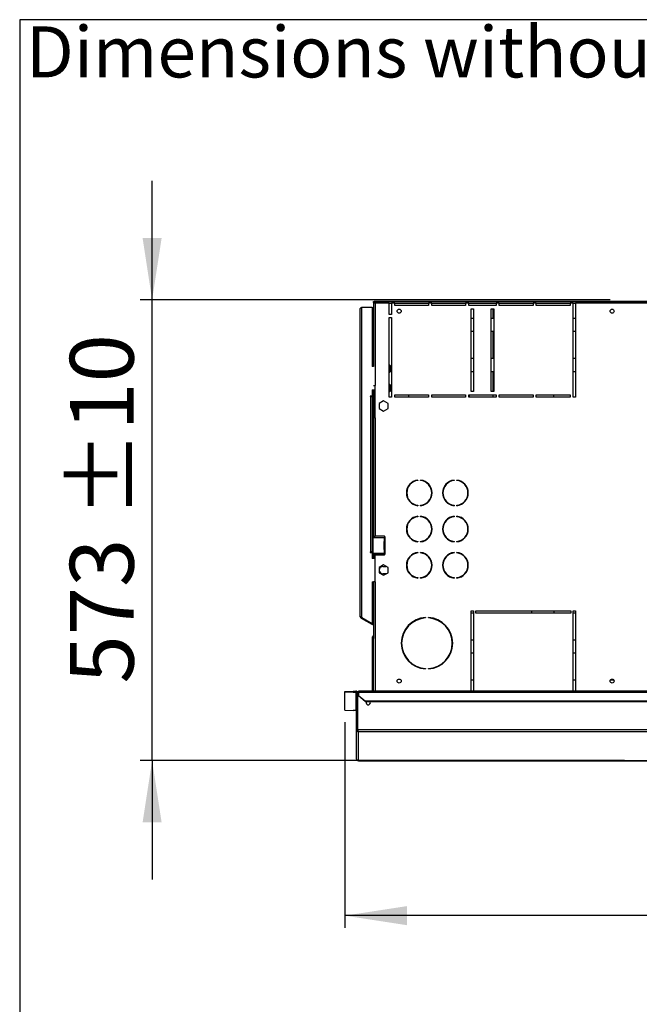
# Model space of a CAD drawing. Units: millimetres. Extents: x 5 to 414, y 3 to 291.
# Drawn here: x 5 to 57, y 209 to 291 of the extents above; entities that cross this region are included whole.
import ezdxf

# ---------------------------------------------------------------- set-up
doc = ezdxf.new("R2010")
doc.units = ezdxf.units.MM
doc.layers.add('GEOMETRY', color=7, linetype='Continuous')
doc.layers.add('TITLE', color=7, linetype='Continuous')
doc.styles.add('SLDTEXTSTYLE0', font='TXT', dxfattribs={"width": 0.605})
doc.dimstyles.new('SLDDIMSTYLE0', dxfattribs={"dimtxt": 5.136637, "dimasz": 3.5, "dimexe": 0, "dimexo": 0.0625, "dimgap": 1.284159, "dimtad": 1, "dimdec": 0, "dimlfac": 15, "dimrnd": 1e-09, "dimzin": 12, "dimdsep": 46, "dimtxsty": 'SLDTEXTSTYLE0', "dimsah": 1, "dimcen": 0.09, "dimadec": 0, "dimazin": 3, "dimtol": 1, "dimtp": 5, "dimtm": 5, "dimtfac": 1, "dimtdec": 0, "dimtofl": 0, "dimtmove": 0, "dimatfit": 3, "dimfxl": 0, "dimfrac": 2, "dimtolj": 1, "dimarcsym": 0})
doc.dimstyles.new('SLDDIMSTYLE1', dxfattribs={"dimtxt": 5.136637, "dimasz": 3.5, "dimexe": 0, "dimexo": 0.0625, "dimgap": 1.284159, "dimtad": 1, "dimdec": 0, "dimlfac": 15, "dimrnd": 1e-09, "dimzin": 12, "dimdsep": 46, "dimtxsty": 'SLDTEXTSTYLE0', "dimsah": 1, "dimcen": 0.09, "dimadec": 0, "dimazin": 3, "dimtol": 1, "dimtp": 10, "dimtm": 10, "dimtfac": 1, "dimtdec": 0, "dimtmove": 0, "dimatfit": 0, "dimfxl": 0, "dimfrac": 2, "dimtolj": 1, "dimarcsym": 0})

# ---------------------------------------------------------------- blocks, each defined once
blk = doc.blocks.new('SW_NOTE_0_4')
at = {"layer": 'GEOMETRY', "color": 0, "insert": (0, 5.457), "char_height": 4.23333, "attachment_point": 1, "style": 'SLDTEXTSTYLE0'}
blk.add_mtext('Dimensions without options', dxfattribs=at)
blk = doc.blocks.new('Block3')
at = {"layer": 'GEOMETRY', "color": 7}
blk.add_blockref('SW_NOTE_0_4', (-267.179, 279.073), dxfattribs=at)
blk = doc.blocks.new('_D')
at = {"layer": 'GEOMETRY'}
for p, q in [((32.258, 232.645), (32.258, 215.604)), ((121.758, 226.783), (121.758, 215.604)), ((121.758, 216.604), (32.258, 216.604))]:
    blk.add_line(p, q, dxfattribs=at)
for points in [[(32.258, 216.604), (37.395, 215.814), (37.395, 217.394)], [(121.758, 216.604), (116.622, 217.394), (116.622, 215.814)]]:
    blk.add_solid(points, dxfattribs=at)
at = {"layer": 'GEOMETRY', "char_height": 5.2917, "attachment_point": 1, "style": 'SLDTEXTSTYLE0'}
for s, insert in [('±5', (81.957, 223.425)), ('1343', (64.293, 223.425))]:
    blk.add_mtext(s, dxfattribs=dict(at, insert=insert))
blk = doc.blocks.new('_D_2')
at = {"layer": 'GEOMETRY'}
for p, q in [((16.258, 267.657), (16.258, 277.535)), ((54.241, 267.657), (15.258, 267.657)), ((16.258, 229.466), (16.258, 267.657)), ((55.454, 229.466), (15.258, 229.466)), ((16.258, 229.466), (16.258, 219.588))]:
    blk.add_line(p, q, dxfattribs=at)
for points in [[(16.258, 267.657), (17.048, 272.794), (15.468, 272.794)], [(16.258, 229.466), (15.468, 224.329), (17.048, 224.329)]]:
    blk.add_solid(points, dxfattribs=at)
at = {"layer": 'GEOMETRY', "char_height": 5.2917, "attachment_point": 1, "rotation": 90, "style": 'SLDTEXTSTYLE0'}
for s, insert in [('±10', (9.437, 249.59)), ('573', (9.437, 235.847))]:
    blk.add_mtext(s, dxfattribs=dict(at, insert=insert))

msp = doc.modelspace()

# ---------------------------------------------------------------- linework, layer by layer
at = {"color": 7, "linetype": 'Continuous', "lineweight": 25}
for p, q in [((33.658, 241.352), (33.658, 267.057)), ((33.658, 267.057), (34.525, 267.057)), ((34.525, 267.057), (34.525, 262.124)), ((34.618, 267.457), (34.618, 267.524)), ((34.618, 267.524), (57.882, 267.524)), ((34.618, 267.457), (34.69, 267.457)), ((34.618, 267.452), (34.618, 262.124)), ((34.618, 267.452), (34.685, 267.452)), ((34.636, 267.457), (34.634, 267.454)), ((34.69, 267.524), (34.69, 267.457)), ((57.725, 267.524), (34.69, 267.524)), ((35.925, 267.39), (34.752, 267.39)), ((34.752, 267.39), (34.752, 260.557)), ((35.925, 267.39), (36.125, 267.39)), ((35.925, 266.457), (35.925, 267.39)), ((36.392, 267.39), (36.125, 267.39)), ((36.125, 267.39), (36.125, 266.457)), ((36.392, 267.39), (39.192, 267.39)), ((36.392, 267.19), (36.392, 267.39)), ((39.192, 267.19), (36.392, 267.19)), ((39.458, 267.39), (39.192, 267.39)), ((39.192, 267.39), (39.192, 267.19)), ((39.458, 267.39), (42.258, 267.39)), ((39.458, 267.19), (39.458, 267.39)), ((42.258, 267.19), (39.458, 267.19)), ((42.525, 267.39), (42.258, 267.39)), ((42.258, 267.39), (42.258, 267.19)), ((42.525, 267.39), (44.792, 267.39)), ((42.525, 267.19), (42.525, 267.39)), ((44.792, 267.19), (42.525, 267.19)), ((45.058, 267.39), (44.792, 267.39)), ((44.792, 267.39), (44.792, 267.19)), ((45.058, 267.39), (47.858, 267.39)), ((45.058, 267.19), (45.058, 267.39)), ((47.858, 267.19), (45.058, 267.19)), ((48.125, 267.39), (47.858, 267.39)), ((47.858, 267.39), (47.858, 267.19)), ((48.125, 267.39), (50.925, 267.39)), ((48.125, 267.19), (48.125, 267.39)), ((50.925, 267.19), (48.125, 267.19)), ((51.192, 267.39), (50.925, 267.39)), ((50.925, 267.39), (50.925, 267.19)), ((51.192, 267.39), (51.392, 267.39)), ((51.192, 259.59), (51.192, 267.39)), ((57.725, 267.39), (51.392, 267.39)), ((51.392, 267.39), (51.392, 259.59)), ((33.525, 241.39), (33.525, 266.924)), ((36.125, 266.457), (35.925, 266.457)), ((35.925, 259.59), (35.925, 266.19)), ((35.925, 266.19), (36.125, 266.19)), ((36.125, 266.19), (36.125, 259.59)), ((42.725, 266.924), (42.925, 266.924)), ((42.725, 260.057), (42.725, 266.924)), ((42.925, 266.924), (42.925, 260.057)), ((44.392, 266.924), (44.592, 266.924)), ((44.392, 260.057), (44.392, 266.924)), ((44.522, 266.924), (44.522, 266.124)), ((44.592, 266.924), (44.592, 260.057)), ((42.925, 266.124), (42.725, 266.124)), ((44.592, 266.124), (44.392, 266.124)), ((51.392, 266.124), (51.192, 266.124)), ((42.725, 265.057), (42.925, 265.057)), ((44.392, 265.057), (44.592, 265.057)), ((44.522, 265.057), (44.522, 262.791)), ((51.192, 265.057), (51.392, 265.057)), ((34.636, 262.124), (34.525, 262.124)), ((36.025, 262.19), (35.925, 262.29)), ((36.025, 261.724), (36.025, 262.19)), ((42.925, 262.791), (42.725, 262.791)), ((44.592, 262.791), (44.392, 262.791)), ((51.392, 262.791), (51.192, 262.791)), ((35.925, 261.624), (36.025, 261.724)), ((42.725, 261.724), (42.925, 261.724)), ((44.392, 261.724), (44.592, 261.724)), ((44.522, 261.724), (44.522, 260.057)), ((51.192, 261.724), (51.392, 261.724)), ((34.636, 260.557), (34.752, 260.557)), ((34.752, 257.89), (34.752, 260.557)), ((36.025, 260.59), (35.925, 260.69)), ((36.025, 260.124), (36.025, 260.59)), ((34.525, 259.69), (34.358, 259.69)), ((34.358, 259.69), (34.358, 259.657)), ((34.358, 259.657), (34.392, 259.657)), ((34.392, 246.757), (34.392, 259.657)), ((34.392, 259.657), (34.525, 259.657)), ((34.525, 260.19), (34.725, 260.19)), ((34.525, 260.19), (34.525, 259.69)), ((34.525, 259.657), (34.525, 246.757)), ((34.618, 260.19), (34.618, 257.89)), ((34.685, 260.19), (34.685, 257.89)), ((34.725, 260.19), (34.725, 259.857)), ((34.725, 259.857), (34.752, 259.857)), ((35.925, 260.024), (36.025, 260.124)), ((36.392, 259.79), (39.192, 259.79)), ((36.392, 259.59), (36.392, 259.79)), ((37.522, 259.79), (37.522, 259.59)), ((39.192, 259.79), (39.192, 259.59)), ((39.458, 259.79), (42.258, 259.79)), ((39.458, 259.59), (39.458, 259.79)), ((42.258, 259.79), (42.258, 259.59)), ((42.525, 259.79), (44.792, 259.79)), ((42.525, 259.59), (42.525, 259.79)), ((42.595, 259.59), (42.595, 259.79)), ((42.925, 260.057), (42.725, 260.057)), ((44.592, 260.057), (44.392, 260.057)), ((44.522, 259.79), (44.522, 259.59)), ((44.792, 259.79), (44.792, 259.59)), ((45.058, 259.79), (47.858, 259.79)), ((45.058, 259.59), (45.058, 259.79)), ((47.858, 259.79), (47.858, 259.59)), ((48.125, 259.79), (50.925, 259.79)), ((48.125, 259.59), (48.125, 259.79)), ((49.595, 259.59), (49.595, 259.79)), ((50.925, 259.79), (50.925, 259.59)), ((35.458, 259.288), (35.085, 259.073)), ((35.085, 259.073), (35.085, 258.642)), ((35.832, 259.073), (35.458, 259.288)), ((35.832, 258.642), (35.832, 259.073)), ((36.125, 259.59), (35.925, 259.59)), ((39.192, 259.59), (36.392, 259.59)), ((42.258, 259.59), (39.458, 259.59)), ((44.792, 259.59), (42.525, 259.59)), ((47.858, 259.59), (45.058, 259.59)), ((50.925, 259.59), (48.125, 259.59)), ((51.392, 259.59), (51.192, 259.59)), ((35.085, 258.642), (35.458, 258.426)), ((35.458, 258.426), (35.832, 258.642)), ((34.618, 257.89), (34.618, 248.057)), ((34.752, 257.89), (34.618, 257.89)), ((34.752, 257.89), (34.752, 248.057)), ((38.302, 252.717), (38.302, 252.684)), ((38.535, 252.684), (38.535, 252.717)), ((41.302, 252.717), (41.302, 252.684)), ((41.535, 252.684), (41.535, 252.717)), ((37.522, 252.235), (37.522, 252.171)), ((37.522, 251.143), (37.522, 251.079)), ((38.302, 250.63), (38.302, 250.597)), ((38.535, 250.597), (38.535, 250.63)), ((41.302, 250.63), (41.302, 250.597)), ((41.535, 250.597), (41.535, 250.63)), ((37.522, 249.235), (37.522, 249.171)), ((38.302, 249.717), (38.302, 249.684)), ((38.535, 249.684), (38.535, 249.717)), ((41.302, 249.717), (41.302, 249.684)), ((41.535, 249.684), (41.535, 249.717)), ((34.605, 246.624), (34.605, 247.957)), ((34.605, 247.957), (35.518, 247.957)), ((34.618, 248.057), (34.752, 248.057)), ((34.618, 248.057), (34.618, 247.957)), ((34.685, 248.057), (34.685, 247.957)), ((35.538, 248.057), (34.752, 248.057)), ((35.474, 247.577), (35.491, 247.577)), ((35.474, 247.577), (35.474, 247.004)), ((35.491, 247.577), (35.491, 247.004)), ((35.518, 247.957), (35.518, 247.624)), ((35.538, 247.957), (35.518, 247.957)), ((35.519, 247.624), (35.518, 247.624)), ((35.519, 247.624), (35.538, 247.624)), ((35.538, 247.957), (35.552, 247.959)), ((35.552, 247.622), (35.538, 247.624)), ((35.552, 247.959), (35.552, 247.622)), ((35.585, 248.004), (35.585, 248.01)), ((35.585, 247.004), (35.585, 247.577)), ((37.522, 248.143), (37.522, 248.079)), ((38.302, 247.63), (38.302, 247.597)), ((38.535, 247.597), (38.535, 247.63)), ((41.302, 247.63), (41.302, 247.597)), ((41.535, 247.597), (41.535, 247.63)), ((34.392, 246.757), (34.358, 246.757)), ((34.358, 246.757), (34.358, 246.724)), ((34.358, 246.724), (34.525, 246.724)), ((34.525, 246.757), (34.392, 246.757)), ((34.525, 246.724), (34.525, 246.224)), ((35.518, 246.624), (34.605, 246.624)), ((34.618, 246.624), (34.618, 246.524)), ((34.685, 246.624), (34.685, 246.524)), ((34.725, 246.557), (34.725, 246.224)), ((35.583, 246.557), (34.725, 246.557)), ((35.491, 247.004), (35.474, 247.004)), ((35.518, 246.957), (35.518, 246.624)), ((35.518, 246.957), (35.519, 246.957)), ((35.518, 246.624), (35.538, 246.624)), ((35.538, 246.957), (35.519, 246.957)), ((35.538, 246.957), (35.552, 246.959)), ((35.552, 246.622), (35.538, 246.624)), ((35.552, 246.959), (35.552, 246.622)), ((35.585, 246.57), (35.585, 246.577)), ((38.302, 246.717), (38.302, 246.684)), ((38.535, 246.684), (38.535, 246.717)), ((41.302, 246.717), (41.302, 246.684)), ((41.535, 246.684), (41.535, 246.717)), ((34.725, 246.224), (34.525, 246.224)), ((34.685, 246.524), (34.618, 246.524)), ((34.618, 246.524), (34.618, 246.224)), ((34.685, 246.524), (34.685, 246.224)), ((34.752, 244.29), (34.752, 246.524)), ((34.752, 246.524), (35.538, 246.524)), ((37.522, 246.235), (37.522, 246.171)), ((35.458, 245.688), (35.085, 245.473)), ((35.085, 245.473), (35.085, 245.042)), ((35.085, 245.042), (35.458, 244.826)), ((35.391, 245.557), (35.685, 245.557)), ((35.685, 244.957), (35.391, 244.957)), ((35.832, 245.473), (35.458, 245.688)), ((35.458, 244.826), (35.832, 245.042)), ((35.832, 245.042), (35.832, 245.473)), ((37.522, 245.143), (37.522, 245.079)), ((34.525, 244.29), (34.636, 244.29)), ((34.525, 244.29), (34.525, 240.819)), ((34.618, 244.29), (34.618, 239.706)), ((34.752, 244.29), (34.636, 244.29)), ((38.302, 244.63), (38.302, 244.597)), ((38.535, 244.597), (38.535, 244.63)), ((41.302, 244.63), (41.302, 244.597)), ((41.535, 244.597), (41.535, 244.63)), ((42.725, 241.89), (42.925, 241.89)), ((42.725, 235.224), (42.725, 241.89)), ((42.725, 241.724), (42.925, 241.724)), ((42.925, 241.89), (42.925, 235.224)), ((43.125, 241.89), (50.992, 241.89)), ((43.125, 241.69), (43.125, 241.89)), ((43.125, 241.724), (47.725, 241.724)), ((50.992, 241.69), (43.125, 241.69)), ((44.522, 241.724), (44.522, 241.69)), ((47.725, 241.89), (47.725, 241.724)), ((49.594, 241.724), (50.992, 241.724)), ((49.595, 241.69), (49.595, 241.726)), ((50.992, 241.89), (50.992, 241.69)), ((51.192, 241.89), (51.392, 241.89)), ((51.192, 235.224), (51.192, 241.89)), ((51.192, 241.724), (51.392, 241.724)), ((51.392, 241.89), (51.392, 235.224)), ((33.592, 241.275), (33.625, 241.333)), ((33.592, 241.275), (34.475, 240.765)), ((33.625, 241.333), (34.508, 240.823)), ((33.658, 241.352), (33.658, 241.319)), ((33.658, 241.319), (34.525, 240.819)), ((38.942, 241.321), (38.942, 241.287)), ((39.175, 241.287), (39.175, 241.321)), ((34.475, 240.765), (34.508, 240.823)), ((34.618, 240.682), (34.475, 240.765)), ((34.618, 240.759), (34.508, 240.823)), ((37.522, 240.67), (37.522, 240.622)), ((34.552, 239.724), (34.618, 239.724)), ((34.552, 239.59), (34.552, 239.724)), ((34.618, 239.59), (34.552, 239.59)), ((34.552, 235.224), (34.552, 239.59)), ((34.618, 239.706), (34.618, 239.59)), ((34.618, 235.224), (34.618, 239.59)), ((42.925, 239.457), (42.725, 239.457)), ((51.392, 239.457), (51.192, 239.457)), ((42.725, 238.391), (42.925, 238.391)), ((51.192, 238.391), (51.392, 238.391)), ((37.522, 237.759), (37.522, 237.711)), ((38.942, 237.094), (38.942, 237.06)), ((39.175, 237.06), (39.175, 237.094)), ((42.925, 236.124), (42.725, 236.124)), ((51.392, 236.124), (51.192, 236.124)), ((54.571, 236.124), (54.266, 236.124)), ((32.258, 235.202), (32.925, 235.224)), ((32.258, 235.102), (32.258, 235.202)), ((32.925, 235.124), (32.258, 235.102)), ((32.925, 235.224), (32.925, 235.124)), ((32.925, 235.224), (33.158, 235.224)), ((32.925, 235.124), (33.158, 235.124)), ((33.158, 235.124), (33.158, 235.224)), ((33.158, 235.124), (33.158, 233.624)), ((298.725, 235.224), (33.392, 235.224)), ((33.392, 235.14), (33.392, 235.224)), ((33.392, 235.14), (33.392, 234.871)), ((33.392, 235.14), (298.725, 235.14)), ((32.258, 233.645), (32.258, 235.102)), ((33.225, 232.024), (33.225, 235.059)), ((33.225, 235.059), (33.325, 235.059)), ((33.325, 232.024), (33.325, 235.059)), ((33.33, 232.02), (33.33, 235.057)), ((33.33, 235.057), (33.392, 235.057)), ((33.392, 234.821), (33.392, 234.871)), ((33.392, 234.871), (33.925, 234.409)), ((33.925, 234.359), (33.392, 234.821)), ((33.925, 234.409), (33.925, 234.359)), ((33.925, 234.409), (298.192, 234.409)), ((33.925, 234.359), (298.192, 234.359)), ((32.258, 233.645), (32.925, 233.624)), ((33.158, 233.624), (32.925, 233.624)), ((33.225, 229.596), (33.225, 232.024)), ((33.225, 232.024), (33.325, 232.024)), ((298.787, 232.02), (33.33, 232.02)), ((298.725, 231.854), (33.392, 231.854)), ((33.392, 229.433), (33.392, 231.854)), ((33.225, 229.596), (33.225, 229.596)), ((33.389, 229.432), (120.096, 229.432))]:
    msp.add_line(p, q, dxfattribs=at)
at = {"color": 8, "linetype": 'Continuous', "lineweight": 25}
for p, q in [((34.752, 244.29), (34.752, 235.224)), ((120.096, 229.433), (33.392, 229.433))]:
    msp.add_line(p, q, dxfattribs=at)
at = {"color": 7, "linetype": 'Continuous', "lineweight": 25, "flags": 128}
for points in [[(34.705, 267.439), (34.704, 267.438), (34.703, 267.437)], [(34.362, 234.257), (34.349, 234.322), (34.328, 234.359)]]:
    msp.add_lwpolyline(points, dxfattribs=at)
at = {"color": 7, "linetype": 'Continuous', "lineweight": 25}
for centre in [(36.752, 266.724), (54.418, 266.724), (36.752, 236.057), (54.418, 236.057)]:
    msp.add_circle(centre, 0.167, dxfattribs=at)
for centre, radius, start, end in [((38.418, 251.657), 1.067, 96.27929, 263.72071), ((38.418, 251.657), 1.034, 96.4814, 263.5186), ((38.418, 251.657), 1.067, 276.27929, 83.72071), ((38.418, 251.657), 1.034, 276.4814, 83.5186), ((41.418, 251.657), 1.067, 96.27929, 263.72071), ((41.418, 251.657), 1.034, 96.4814, 263.5186), ((41.418, 251.657), 1.067, 276.27929, 83.72071), ((41.418, 251.657), 1.034, 276.4814, 83.5186), ((38.418, 248.657), 1.067, 96.27929, 263.72071), ((38.418, 248.657), 1.034, 96.4814, 263.5186), ((38.418, 248.657), 1.067, 276.27929, 83.72071), ((38.418, 248.657), 1.034, 276.4814, 83.5186), ((41.418, 248.657), 1.067, 96.27929, 263.72071), ((41.418, 248.657), 1.034, 96.4814, 263.5186), ((41.418, 248.657), 1.067, 276.27929, 83.72071), ((41.418, 248.657), 1.034, 276.4814, 83.5186), ((35.52, 247.578), 0.0459, 92.72504, 180.93636), ((35.537, 247.578), 0.0459, 92.72504, 180.93636), ((35.538, 248.01), 0.0467, 0, 90), ((35.538, 248.004), 0.0467, 287.7414, 0), ((35.538, 247.577), 0.0467, 0, 72.2586), ((35.52, 247.003), 0.0459, 179.06364, 267.27496), ((35.537, 247.003), 0.0459, 179.06364, 267.27496), ((35.538, 246.57), 0.0467, 270, 0), ((35.538, 247.004), 0.0467, 287.7414, 0), ((35.538, 246.577), 0.0467, 0, 72.2586), ((38.418, 245.657), 1.067, 96.27929, 263.72071), ((38.418, 245.657), 1.034, 96.4814, 263.5186), ((38.418, 245.657), 1.067, 276.27929, 83.72071), ((38.418, 245.657), 1.034, 276.4814, 83.5186), ((41.418, 245.657), 1.067, 96.27929, 263.72071), ((41.418, 245.657), 1.034, 96.4814, 263.5186), ((41.418, 245.657), 1.067, 276.27929, 83.72071), ((41.418, 245.657), 1.034, 276.4814, 83.5186), ((35.391, 245.257), 0.3, 90, 270), ((33.658, 241.39), 0.133, 180, 240), ((33.658, 241.39), 0.0667, 203.77241, 240), ((39.058, 239.19), 2.133, 93.13493, 266.86507), ((39.058, 239.19), 2.1, 93.18466, 266.81534), ((39.058, 239.19), 2.133, 273.13493, 86.86507), ((39.058, 239.19), 2.1, 273.18466, 86.81534), ((34.685, 239.724), 0.133, 120, 180), ((34.192, 234.257), 0.17, 143.22643, 0), ((33.158, 233.557), 0.0666, 0.0151, 90.01509)]:
    msp.add_arc(centre, radius, start, end, dxfattribs=at)
for points in [[(33.525, 266.924), (33.527, 266.935), (33.531, 266.957), (33.562, 266.99), (33.606, 267.024), (33.641, 267.046), (33.658, 267.057)], [(33.658, 241.352), (33.641, 241.355), (33.606, 241.362), (33.562, 241.371), (33.531, 241.381), (33.527, 241.387), (33.525, 241.39)], [(33.325, 235.057), (33.322, 235.079), (33.317, 235.122), (33.279, 235.178), (33.224, 235.216), (33.18, 235.221), (33.158, 235.224)], [(33.225, 235.057), (33.224, 235.066), (33.222, 235.083), (33.206, 235.105), (33.184, 235.121), (33.167, 235.123), (33.158, 235.124)], [(33.392, 231.854), (33.386, 231.857), (33.376, 231.864), (33.361, 231.903), (33.345, 231.957), (33.335, 231.999), (33.33, 232.02)]]:
    msp.add_open_spline(points, degree=3, dxfattribs=at)
for points, knots in [([(34.752, 267.39), (34.735, 267.399), (34.704, 267.414), (34.668, 267.431), (34.645, 267.441), (34.63, 267.447), (34.62, 267.451), (34.619, 267.452), (34.618, 267.452)], [0, 0, 0, 0, 0.257339, 0.468763, 0.59931, 0.730858, 0.864175, 1, 1, 1, 1]), ([(34.752, 267.39), (34.743, 267.399), (34.728, 267.414), (34.71, 267.431), (34.698, 267.441), (34.691, 267.447), (34.686, 267.451), (34.685, 267.452), (34.685, 267.452)], [0, 0, 0, 0, 0.284287, 0.506994, 0.635296, 0.758702, 0.879468, 1, 1, 1, 1]), ([(34.69, 267.524), (34.69, 267.522), (34.692, 267.52), (34.7, 267.499), (34.713, 267.468), (34.732, 267.431), (34.745, 267.404), (34.752, 267.39)], [0, 0, 0, 0, 0.194912, 0.389917, 0.588359, 0.795828, 1, 1, 1, 1]), ([(34.69, 267.457), (34.69, 267.456), (34.692, 267.455), (34.698, 267.447), (34.71, 267.433), (34.729, 267.414), (34.744, 267.398), (34.752, 267.39)], [0, 0, 0, 0, 0.158896, 0.317512, 0.483344, 0.727687, 1, 1, 1, 1]), ([(49.566, 241.89), (49.568, 241.876), (49.576, 241.815), (49.589, 241.755), (49.597, 241.716), (49.595, 241.725), (49.594, 241.726)], [0, 0, 0, 0, 0.125098, 0.548881, 0.969981, 1, 1, 1, 1]), ([(33.225, 232.024), (33.226, 232.007), (33.23, 231.97), (33.256, 231.92), (33.299, 231.879), (33.347, 231.857), (33.379, 231.855), (33.392, 231.854)], [0, 0, 0, 0, 0.1921558, 0.4127619, 0.6333779, 0.8539937, 1, 1, 1, 1]), ([(33.325, 232.024), (33.326, 232.013), (33.327, 231.998), (33.336, 231.987), (33.339, 231.984)], [0, 0, 0, 0, 0.697262, 1, 1, 1, 1]), ([(33.392, 229.433), (33.372, 229.434), (33.332, 229.438), (33.279, 229.469), (33.242, 229.515), (33.227, 229.56), (33.225, 229.587), (33.225, 229.596)], [0, 0, 0, 0, 0.238299, 0.476327, 0.697948, 0.905177, 1, 1, 1, 1])]:
    msp.add_open_spline(points, degree=3, knots=knots, dxfattribs=at)
at = {"layer": 'TITLE', "color": 7, "linetype": 'Continuous'}
for p, q in [((413.586, 290.893), (5.273, 290.893)), ((5.273, 290.893), (5.273, 5.809))]:
    msp.add_line(p, q, dxfattribs=at)

# ---------------------------------------------------------------- block references
at = {"layer": 'GEOMETRY'}
msp.add_blockref('Block3', (272.967, 5.809), dxfattribs=at)

# ---------------------------------------------------------------- dimensions: what is measured, and where the dimension line sits
dim = msp.add_linear_dim(base=(16.258, 267.657), p1=(56.454, 229.466), p2=(55.241, 267.657), angle=90, dimstyle='SLDDIMSTYLE1', dxfattribs=at)
dim.commit()
dim.dimension.update_dxf_attribs({"geometry": '_D_2', "text_midpoint": (16.258, 248.561), "dimtype": 160})
dim = msp.add_linear_dim(base=(32.258195782, 216.604168824), p1=(121.758195782, 227.782680126), p2=(32.258195782, 233.645362258), dimstyle='SLDDIMSTYLE0', dxfattribs=at)
dim.commit()
dim.dimension.update_dxf_attribs({"geometry": '_D', "text_midpoint": (77.008195782, 216.604168824), "dimtype": 160})

doc.saveas('drawing.dxf')
